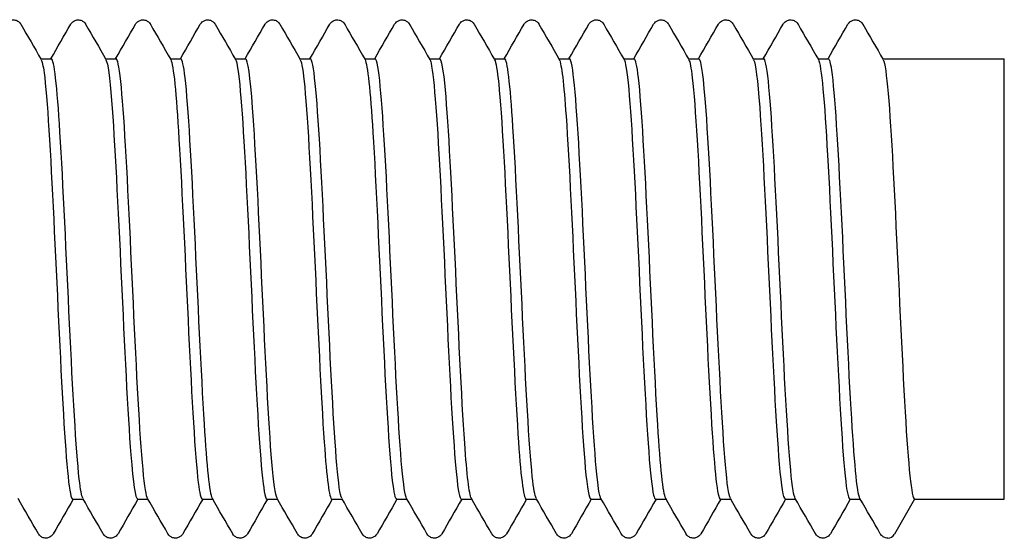
# Model space of a CAD drawing. Units: millimetres. Extents: x 10 to 420, y 10 to 584.
# Drawn here: x 221 to 231, y 95 to 100 of the extents above; entities that cross this region are included whole.
import ezdxf

# ---------------------------------------------------------------- set-up
doc = ezdxf.new("R2010")
doc.units = ezdxf.units.MM
doc.header["$LTSCALE"] = 2
doc.layers.add('Visible (ISO)', color=7, linetype='Continuous', lineweight=25)

msp = doc.modelspace()

# ---------------------------------------------------------------- linework, layer by layer
at = {"layer": 'Visible (ISO)'}
for p, q in [((221.6189, 99.8724), (221.7203, 99.8724)), ((222.2439, 99.8724), (222.3453, 99.8724)), ((222.8689, 99.8724), (222.9703, 99.8724)), ((223.4939, 99.8724), (223.5953, 99.8724)), ((224.1189, 99.8724), (224.2203, 99.8724)), ((224.7439, 99.8724), (224.8453, 99.8724)), ((225.3689, 99.8724), (225.4703, 99.8724)), ((225.9939, 99.8724), (226.0953, 99.8724)), ((226.6189, 99.8724), (226.7203, 99.8724)), ((227.2439, 99.8724), (227.3453, 99.8724)), ((227.8689, 99.8724), (227.9703, 99.8724)), ((228.4939, 99.8724), (228.5953, 99.8724)), ((229.1189, 99.8724), (229.2203, 99.8724)), ((229.7439, 99.8724), (230.9176, 99.8724)), ((230.9176, 95.6224), (230.9176, 99.8724)), ((221.9274, 95.6224), (222.0287, 95.6224)), ((222.5524, 95.6224), (222.6537, 95.6224)), ((223.1774, 95.6224), (223.2787, 95.6224)), ((223.8024, 95.6224), (223.9037, 95.6224)), ((224.4274, 95.6224), (224.5287, 95.6224)), ((225.0524, 95.6224), (225.1537, 95.6224)), ((225.6774, 95.6224), (225.7787, 95.6224)), ((226.3024, 95.6224), (226.4037, 95.6224)), ((226.9274, 95.6224), (227.0287, 95.6224)), ((227.5524, 95.6224), (227.6537, 95.6224)), ((228.1774, 95.6224), (228.2787, 95.6224)), ((228.8024, 95.6224), (228.9037, 95.6224)), ((229.4274, 95.6224), (229.5287, 95.6224)), ((230.0524, 95.6224), (229.8575, 95.2849)), ((230.0524, 95.6224), (230.9176, 95.6224))]:
    msp.add_line(p, q, dxfattribs=at)
msp.add_arc((229.7926, 95.3224), 0.075, 270, 330, dxfattribs=at)
for points, knots in [([(221.2832, 100.2039), (221.2884, 100.213), (221.2961, 100.2251), (221.3214, 100.2405), (221.3313, 100.2446), (221.3551, 100.2485), (221.3695, 100.2471), (221.3923, 100.2391), (221.4012, 100.2332), (221.4155, 100.2208), (221.4204, 100.2143), (221.4251, 100.207), (221.4261, 100.2055), (221.427, 100.2039)], [0, 0, 0, 0, 0.0239233, 0.0239233, 0.03462496, 0.03462496, 0.04761263, 0.04761263, 0.05961497, 0.05961497, 0.07367952, 0.07367952, 0.07773441, 0.07773441, 0.07773441, 0.07773441]), ([(221.9082, 100.2039), (221.9134, 100.213), (221.9211, 100.2251), (221.9464, 100.2405), (221.9563, 100.2446), (221.9801, 100.2485), (221.9945, 100.2471), (222.0173, 100.2391), (222.0262, 100.2332), (222.0405, 100.2208), (222.0454, 100.2143), (222.0501, 100.207), (222.0511, 100.2055), (222.052, 100.2039)], [0, 0, 0, 0, 0.0239233, 0.0239233, 0.03462496, 0.03462496, 0.04761263, 0.04761263, 0.05961497, 0.05961497, 0.07367952, 0.07367952, 0.07773441, 0.07773441, 0.07773441, 0.07773441]), ([(222.5332, 100.2039), (222.5384, 100.213), (222.5461, 100.2251), (222.5714, 100.2405), (222.5813, 100.2446), (222.6051, 100.2485), (222.6195, 100.2471), (222.6423, 100.2391), (222.6512, 100.2332), (222.6655, 100.2208), (222.6704, 100.2143), (222.6751, 100.207), (222.6761, 100.2055), (222.677, 100.2039)], [0, 0, 0, 0, 0.0239233, 0.0239233, 0.03462496, 0.03462496, 0.04761263, 0.04761263, 0.05961497, 0.05961497, 0.07367952, 0.07367952, 0.07773441, 0.07773441, 0.07773441, 0.07773441]), ([(223.1582, 100.2039), (223.1634, 100.213), (223.1711, 100.2251), (223.1964, 100.2405), (223.2063, 100.2446), (223.2301, 100.2485), (223.2445, 100.2471), (223.2673, 100.2391), (223.2762, 100.2332), (223.2905, 100.2208), (223.2954, 100.2143), (223.3001, 100.207), (223.3011, 100.2055), (223.302, 100.2039)], [0, 0, 0, 0, 0.0239233, 0.0239233, 0.03462496, 0.03462496, 0.04761263, 0.04761263, 0.05961497, 0.05961497, 0.07367952, 0.07367952, 0.07773441, 0.07773441, 0.07773441, 0.07773441]), ([(223.7832, 100.2039), (223.7884, 100.213), (223.7961, 100.2251), (223.8214, 100.2405), (223.8313, 100.2446), (223.8551, 100.2485), (223.8695, 100.2471), (223.8923, 100.2391), (223.9012, 100.2332), (223.9155, 100.2208), (223.9204, 100.2143), (223.9251, 100.207), (223.9261, 100.2055), (223.927, 100.2039)], [0, 0, 0, 0, 0.0239233, 0.0239233, 0.03462496, 0.03462496, 0.04761263, 0.04761263, 0.05961497, 0.05961497, 0.07367952, 0.07367952, 0.07773441, 0.07773441, 0.07773441, 0.07773441]), ([(224.4082, 100.2039), (224.4134, 100.213), (224.4211, 100.2251), (224.4464, 100.2405), (224.4563, 100.2446), (224.4801, 100.2485), (224.4945, 100.2471), (224.5173, 100.2391), (224.5262, 100.2332), (224.5405, 100.2208), (224.5454, 100.2143), (224.5501, 100.207), (224.5511, 100.2055), (224.552, 100.2039)], [0, 0, 0, 0, 0.0239233, 0.0239233, 0.03462496, 0.03462496, 0.04761263, 0.04761263, 0.05961497, 0.05961497, 0.07367952, 0.07367952, 0.07773441, 0.07773441, 0.07773441, 0.07773441]), ([(225.0332, 100.2039), (225.0384, 100.213), (225.0461, 100.2251), (225.0714, 100.2405), (225.0813, 100.2446), (225.1051, 100.2485), (225.1195, 100.2471), (225.1423, 100.2391), (225.1512, 100.2332), (225.1655, 100.2208), (225.1704, 100.2143), (225.1751, 100.207), (225.1761, 100.2055), (225.177, 100.2039)], [0, 0, 0, 0, 0.0239233, 0.0239233, 0.03462496, 0.03462496, 0.04761263, 0.04761263, 0.05961497, 0.05961497, 0.07367952, 0.07367952, 0.07773441, 0.07773441, 0.07773441, 0.07773441]), ([(225.6582, 100.2039), (225.6634, 100.213), (225.6711, 100.2251), (225.6964, 100.2405), (225.7063, 100.2446), (225.7301, 100.2485), (225.7445, 100.2471), (225.7673, 100.2391), (225.7762, 100.2332), (225.7905, 100.2208), (225.7954, 100.2143), (225.8001, 100.207), (225.8011, 100.2055), (225.802, 100.2039)], [0, 0, 0, 0, 0.0239233, 0.0239233, 0.03462496, 0.03462496, 0.04761263, 0.04761263, 0.05961497, 0.05961497, 0.07367952, 0.07367952, 0.07773441, 0.07773441, 0.07773441, 0.07773441]), ([(226.2832, 100.2039), (226.2884, 100.213), (226.2961, 100.2251), (226.3214, 100.2405), (226.3313, 100.2446), (226.3551, 100.2485), (226.3695, 100.2471), (226.3923, 100.2391), (226.4012, 100.2332), (226.4155, 100.2208), (226.4204, 100.2143), (226.4251, 100.207), (226.4261, 100.2055), (226.427, 100.2039)], [0, 0, 0, 0, 0.0239233, 0.0239233, 0.03462496, 0.03462496, 0.04761263, 0.04761263, 0.05961497, 0.05961497, 0.07367952, 0.07367952, 0.07773441, 0.07773441, 0.07773441, 0.07773441]), ([(226.9082, 100.2039), (226.9134, 100.213), (226.9211, 100.2251), (226.9464, 100.2405), (226.9563, 100.2446), (226.9801, 100.2485), (226.9945, 100.2471), (227.0173, 100.2391), (227.0262, 100.2332), (227.0405, 100.2208), (227.0454, 100.2143), (227.0501, 100.207), (227.0511, 100.2055), (227.052, 100.2039)], [0, 0, 0, 0, 0.0239233, 0.0239233, 0.03462496, 0.03462496, 0.04761263, 0.04761263, 0.05961497, 0.05961497, 0.07367952, 0.07367952, 0.07773441, 0.07773441, 0.07773441, 0.07773441]), ([(227.5332, 100.2039), (227.5384, 100.213), (227.5461, 100.2251), (227.5714, 100.2405), (227.5813, 100.2446), (227.6051, 100.2485), (227.6195, 100.2471), (227.6423, 100.2391), (227.6512, 100.2332), (227.6655, 100.2208), (227.6704, 100.2143), (227.6751, 100.207), (227.6761, 100.2055), (227.677, 100.2039)], [0, 0, 0, 0, 0.0239233, 0.0239233, 0.03462496, 0.03462496, 0.04761263, 0.04761263, 0.05961497, 0.05961497, 0.07367952, 0.07367952, 0.07773441, 0.07773441, 0.07773441, 0.07773441]), ([(228.1582, 100.2039), (228.1634, 100.213), (228.1711, 100.2251), (228.1964, 100.2405), (228.2063, 100.2446), (228.2301, 100.2485), (228.2445, 100.2471), (228.2673, 100.2391), (228.2762, 100.2332), (228.2905, 100.2208), (228.2954, 100.2143), (228.3001, 100.207), (228.3011, 100.2055), (228.302, 100.2039)], [0, 0, 0, 0, 0.0239233, 0.0239233, 0.03462496, 0.03462496, 0.04761263, 0.04761263, 0.05961497, 0.05961497, 0.07367952, 0.07367952, 0.07773441, 0.07773441, 0.07773441, 0.07773441]), ([(228.7832, 100.2039), (228.7884, 100.213), (228.7961, 100.2251), (228.8214, 100.2405), (228.8313, 100.2446), (228.8551, 100.2485), (228.8695, 100.2471), (228.8923, 100.2391), (228.9012, 100.2332), (228.9155, 100.2208), (228.9204, 100.2143), (228.9251, 100.207), (228.9261, 100.2055), (228.927, 100.2039)], [0, 0, 0, 0, 0.0239233, 0.0239233, 0.03462496, 0.03462496, 0.04761263, 0.04761263, 0.05961497, 0.05961497, 0.07367952, 0.07367952, 0.07773441, 0.07773441, 0.07773441, 0.07773441]), ([(229.4082, 100.2039), (229.4134, 100.213), (229.4211, 100.2251), (229.4464, 100.2405), (229.4563, 100.2446), (229.4801, 100.2485), (229.4945, 100.2471), (229.5173, 100.2391), (229.5262, 100.2332), (229.5405, 100.2208), (229.5454, 100.2143), (229.5501, 100.207), (229.5511, 100.2055), (229.552, 100.2039)], [0, 0, 0, 0, 0.0239233, 0.0239233, 0.03462496, 0.03462496, 0.04761263, 0.04761263, 0.05961497, 0.05961497, 0.07367952, 0.07367952, 0.07773441, 0.07773441, 0.07773441, 0.07773441]), ([(222.0247, 95.633), (222.0131, 95.6522), (222.0014, 95.7135), (221.9898, 95.8177), (221.9588, 96.0947), (221.9278, 96.6675), (221.8969, 97.3152), (221.8659, 97.9629), (221.8349, 98.6698), (221.804, 99.1631), (221.7761, 99.6077), (221.7482, 99.8692), (221.7203, 99.8719)], [-295.228809, -295.228809, -295.228809, -295.228809, -294.877681, -294.877681, -294.877681, -293.943722, -293.943722, -293.943722, -293.009812, -293.009812, -293.009812, -292.168117, -292.168117, -292.168117, -292.168117]), ([(222.6497, 95.6299), (222.6466, 95.6351), (222.6434, 95.6435), (222.6402, 95.6553), (222.6093, 95.7712), (222.5783, 96.2104), (222.5473, 96.8033), (222.5163, 97.3962), (222.4853, 98.1283), (222.4544, 98.7171), (222.4234, 99.306), (222.3924, 99.7372), (222.3614, 99.8444), (222.356, 99.863), (222.3507, 99.8718), (222.3453, 99.8711)], [-301.511994, -301.511994, -301.511994, -301.511994, -301.416792, -301.416792, -301.416792, -300.482482, -300.482482, -300.482482, -299.548223, -299.548223, -299.548223, -298.614014, -298.614014, -298.614014, -298.451302, -298.451302, -298.451302, -298.451302]), ([(223.2747, 95.6307), (223.2491, 95.6781), (223.2236, 95.9373), (223.198, 96.3487), (223.167, 96.8471), (223.136, 97.5566), (223.105, 98.2032), (223.074, 98.8498), (223.043, 99.4177), (223.012, 99.6877), (222.9981, 99.809), (222.9842, 99.8689), (222.9703, 99.8684)], [-307.795179, -307.795179, -307.795179, -307.795179, -307.023722, -307.023722, -307.023722, -306.089105, -306.089105, -306.089105, -305.15454, -305.15454, -305.15454, -304.734487, -304.734487, -304.734487, -304.734487]), ([(223.8997, 95.6334), (223.8828, 95.6632), (223.8658, 95.7819), (223.8489, 95.9838), (223.8179, 96.3532), (223.7869, 96.9922), (223.7559, 97.6539), (223.7249, 98.3155), (223.6939, 98.9835), (223.6629, 99.3999), (223.6403, 99.7027), (223.6178, 99.867), (223.5953, 99.8698)], [-314.078365, -314.078365, -314.078365, -314.078365, -313.567499, -313.567499, -313.567499, -312.632516, -312.632516, -312.632516, -311.697586, -311.697586, -311.697586, -311.017673, -311.017673, -311.017673, -311.017673]), ([(224.5247, 95.6319), (224.5165, 95.645), (224.5083, 95.6795), (224.5001, 95.7361), (224.4691, 95.9499), (224.438, 96.4739), (224.407, 97.1055), (224.376, 97.7371), (224.345, 98.4608), (224.314, 98.9967), (224.283, 99.5326), (224.252, 99.8677), (224.221, 99.8724), (224.2207, 99.8724), (224.2205, 99.8724), (224.2203, 99.8724)], [-320.36155, -320.36155, -320.36155, -320.36155, -320.11387, -320.11387, -320.11387, -319.178513, -319.178513, -319.178513, -318.243211, -318.243211, -318.243211, -317.307961, -317.307961, -317.307961, -317.300858, -317.300858, -317.300858, -317.300858]), ([(225.1497, 95.6294), (225.1193, 95.6826), (225.0889, 96.0502), (225.0584, 96.5966), (225.0274, 97.1537), (224.9964, 97.8832), (224.9654, 98.5027), (224.9343, 99.1222), (224.9033, 99.6165), (224.8723, 99.7944), (224.8633, 99.8461), (224.8543, 99.8707), (224.8453, 99.8696)], [-326.644735, -326.644735, -326.644735, -326.644735, -325.727154, -325.727154, -325.727154, -324.79147, -324.79147, -324.79147, -323.855841, -323.855841, -323.855841, -323.584043, -323.584043, -323.584043, -323.584043]), ([(225.7747, 95.6323), (225.7532, 95.672), (225.7316, 95.8575), (225.7101, 96.1644), (225.6791, 96.6067), (225.648, 97.2903), (225.617, 97.9503), (225.586, 98.6103), (225.5549, 99.2306), (225.5239, 99.571), (225.506, 99.767), (225.4881, 99.8675), (225.4703, 99.8684)], [-332.92792, -332.92792, -332.92792, -332.92792, -332.278495, -332.278495, -332.278495, -331.342421, -331.342421, -331.342421, -330.406404, -330.406404, -330.406404, -329.867229, -329.867229, -329.867229, -329.867229]), ([(226.3997, 95.6333), (226.3872, 95.6541), (226.3746, 95.7239), (226.3621, 95.8428), (226.331, 96.1369), (226.3, 96.7244), (226.2689, 97.3776), (226.2379, 98.0308), (226.2068, 98.7336), (226.1758, 99.2137), (226.1489, 99.6286), (226.1221, 99.8684), (226.0953, 99.8715)], [-339.211106, -339.211106, -339.211106, -339.211106, -338.832595, -338.832595, -338.832595, -337.896123, -337.896123, -337.896123, -336.95971, -336.95971, -336.95971, -336.150414, -336.150414, -336.150414, -336.150414]), ([(227.0247, 95.63), (227.0212, 95.6356), (227.0178, 95.6453), (227.0143, 95.659), (226.9832, 95.7815), (226.9522, 96.2284), (226.9211, 96.8265), (226.89, 97.4245), (226.859, 98.1589), (226.8279, 98.7448), (226.7968, 99.3308), (226.7658, 99.7538), (226.7347, 99.85), (226.7299, 99.8649), (226.7251, 99.8719), (226.7203, 99.8713)], [-345.494291, -345.494291, -345.494291, -345.494291, -345.389511, -345.389511, -345.389511, -344.452634, -344.452634, -344.452634, -343.515816, -343.515816, -343.515816, -342.579055, -342.579055, -342.579055, -342.433599, -342.433599, -342.433599, -342.433599]), ([(227.6497, 95.6308), (227.6243, 95.6779), (227.5989, 95.9331), (227.5736, 96.3392), (227.5425, 96.8363), (227.5114, 97.5473), (227.4803, 98.1962), (227.4493, 98.8451), (227.4182, 99.4158), (227.3871, 99.687), (227.3732, 99.8088), (227.3592, 99.8688), (227.3453, 99.8683)], [-351.777476, -351.777476, -351.777476, -351.777476, -351.012012, -351.012012, -351.012012, -350.07478, -350.07478, -350.07478, -349.137608, -349.137608, -349.137608, -348.716785, -348.716785, -348.716785, -348.716785]), ([(228.2747, 95.6336), (228.2586, 95.6616), (228.2425, 95.7701), (228.2263, 95.9552), (228.1952, 96.3121), (228.1642, 96.9448), (228.1331, 97.6075), (228.102, 98.2702), (228.0709, 98.9466), (228.0398, 99.374), (228.0166, 99.6926), (227.9934, 99.867), (227.9703, 99.87)], [-358.060662, -358.060662, -358.060662, -358.060662, -357.574315, -357.574315, -357.574315, -356.636662, -356.636662, -356.636662, -355.699069, -355.699069, -355.699069, -354.99997, -354.99997, -354.99997, -354.99997]), ([(228.8997, 95.6313), (228.8929, 95.6421), (228.8862, 95.6675), (228.8794, 95.7082), (228.8483, 95.8952), (228.8172, 96.3989), (228.7861, 97.0236), (228.755, 97.6483), (228.7239, 98.3786), (228.6928, 98.9305), (228.6617, 99.4824), (228.6306, 99.8424), (228.5995, 99.8705), (228.5981, 99.8718), (228.5967, 99.8724), (228.5953, 99.8723)], [-364.343847, -364.343847, -364.343847, -364.343847, -364.139602, -364.139602, -364.139602, -363.201519, -363.201519, -363.201519, -362.263498, -362.263498, -362.263498, -361.325538, -361.325538, -361.325538, -361.283155, -361.283155, -361.283155, -361.283155]), ([(229.5247, 95.6298), (229.4963, 95.6813), (229.4678, 96.0015), (229.4394, 96.4916), (229.4083, 97.0278), (229.3772, 97.7541), (229.3461, 98.388), (229.3149, 99.0217), (229.2838, 99.5473), (229.2527, 99.7604), (229.2419, 99.8344), (229.2311, 99.87), (229.2203, 99.869)], [-370.627032, -370.627032, -370.627032, -370.627032, -369.769412, -369.769412, -369.769412, -368.830953, -368.830953, -368.830953, -367.892558, -367.892558, -367.892558, -367.56634, -367.56634, -367.56634, -367.56634]), ([(221.6229, 99.8626), (221.6321, 99.8478), (221.6414, 99.8062), (221.6506, 99.737), (221.6816, 99.5041), (221.7127, 98.9637), (221.7437, 98.3255), (221.7748, 97.6873), (221.8058, 96.967), (221.8368, 96.4434), (221.867, 95.9344), (221.8972, 95.6235), (221.9274, 95.6225)], [285.965832, 285.965832, 285.965832, 285.965832, 286.243831, 286.243831, 286.243831, 287.180243, 287.180243, 287.180243, 288.116426, 288.116426, 288.116426, 289.026524, 289.026524, 289.026524, 289.026524]), ([(222.2479, 99.8616), (222.266, 99.8294), (222.2841, 99.6958), (222.3021, 99.4696), (222.3331, 99.0817), (222.3641, 98.4309), (222.3951, 97.7687), (222.4261, 97.1067), (222.4571, 96.4494), (222.4881, 96.0508), (222.5095, 95.7752), (222.5309, 95.6279), (222.5524, 95.6254)], [292.249018, 292.249018, 292.249018, 292.249018, 292.794026, 292.794026, 292.794026, 293.728901, 293.728901, 293.728901, 294.663568, 294.663568, 294.663568, 295.309709, 295.309709, 295.309709, 295.309709]), ([(222.8729, 99.8646), (222.8995, 99.8156), (222.9261, 99.5358), (222.9527, 99.0972), (222.9836, 98.5865), (223.0146, 97.8729), (223.0455, 97.2315), (223.0765, 96.5902), (223.1074, 96.0366), (223.1384, 95.7838), (223.1514, 95.6776), (223.1644, 95.6256), (223.1774, 95.6263)], [298.532203, 298.532203, 298.532203, 298.532203, 299.333861, 299.333861, 299.333861, 300.267331, 300.267331, 300.267331, 301.20061, 301.20061, 301.20061, 301.592895, 301.592895, 301.592895, 301.592895]), ([(223.4979, 99.8647), (223.5018, 99.8585), (223.5056, 99.8473), (223.5095, 99.8312), (223.5404, 99.7016), (223.5713, 99.2518), (223.6023, 98.6545), (223.6332, 98.0574), (223.6641, 97.3274), (223.695, 96.7452), (223.7259, 96.163), (223.7568, 95.7426), (223.7877, 95.6455), (223.7926, 95.6302), (223.7975, 95.623), (223.8024, 95.6236)], [304.815388, 304.815388, 304.815388, 304.815388, 304.931878, 304.931878, 304.931878, 305.864246, 305.864246, 305.864246, 306.796439, 306.796439, 306.796439, 307.72846, 307.72846, 307.72846, 307.87608, 307.87608, 307.87608, 307.87608]), ([(224.1229, 99.8612), (224.1373, 99.8369), (224.1516, 99.7488), (224.166, 99.5982), (224.1973, 99.2688), (224.2287, 98.6485), (224.2601, 97.9822), (224.2915, 97.3163), (224.3228, 96.6216), (224.3542, 96.172), (224.3786, 95.8223), (224.403, 95.6278), (224.4274, 95.6245)], [311.098574, 311.098574, 311.098574, 311.098574, 311.531294, 311.531294, 311.531294, 312.477766, 312.477766, 312.477766, 313.423581, 313.423581, 313.423581, 314.159265, 314.159265, 314.159265, 314.159265]), ([(224.7479, 99.8639), (224.7732, 99.817), (224.7984, 99.5645), (224.8237, 99.1621), (224.8549, 98.6641), (224.8861, 97.949), (224.9174, 97.2968), (224.9486, 96.6451), (224.9798, 96.0726), (225.011, 95.8033), (225.0248, 95.6845), (225.0386, 95.626), (225.0524, 95.6266)], [317.381759, 317.381759, 317.381759, 317.381759, 318.143207, 318.143207, 318.143207, 319.085325, 319.085325, 319.085325, 320.026867, 320.026867, 320.026867, 320.442451, 320.442451, 320.442451, 320.442451]), ([(225.3729, 99.8646), (225.377, 99.8581), (225.381, 99.8461), (225.3851, 99.8286), (225.4162, 99.6942), (225.4474, 99.2352), (225.4785, 98.6304), (225.5096, 98.0258), (225.5407, 97.2905), (225.5718, 96.7103), (225.6029, 96.1305), (225.634, 95.7201), (225.6651, 95.6385), (225.6692, 95.6278), (225.6733, 95.6228), (225.6774, 95.6233)], [323.664944, 323.664944, 323.664944, 323.664944, 323.787514, 323.787514, 323.787514, 324.726352, 324.726352, 324.726352, 325.664682, 325.664682, 325.664682, 326.602515, 326.602515, 326.602515, 326.725636, 326.725636, 326.725636, 326.725636]), ([(225.9979, 99.8615), (226.0112, 99.8392), (226.0245, 99.7621), (226.0378, 99.6304), (226.0688, 99.3233), (226.0998, 98.727), (226.1309, 98.0721), (226.1619, 97.4176), (226.1929, 96.7205), (226.2239, 96.2504), (226.25, 95.8537), (226.2762, 95.6268), (226.3024, 95.6235)], [329.948129, 329.948129, 329.948129, 329.948129, 330.349107, 330.349107, 330.349107, 331.284624, 331.284624, 331.284624, 332.21971, 332.21971, 332.21971, 333.008821, 333.008821, 333.008821, 333.008821]), ([(226.6229, 99.8627), (226.6447, 99.8225), (226.6665, 99.6323), (226.6883, 99.3186), (226.7193, 98.8738), (226.7502, 98.1914), (226.7811, 97.5341), (226.812, 96.877), (226.843, 96.2608), (226.8739, 95.9225), (226.8917, 95.7273), (226.9095, 95.6273), (226.9274, 95.6263)], [336.231315, 336.231315, 336.231315, 336.231315, 336.889049, 336.889049, 336.889049, 337.821773, 337.821773, 337.821773, 338.75414, 338.75414, 338.75414, 339.292007, 339.292007, 339.292007, 339.292007]), ([(227.2479, 99.8654), (227.249, 99.8635), (227.2502, 99.8612), (227.2513, 99.8584), (227.2826, 99.7817), (227.3139, 99.3708), (227.3453, 98.7873), (227.3765, 98.2046), (227.4078, 97.4646), (227.4391, 96.8578), (227.4703, 96.2518), (227.5016, 95.7939), (227.5328, 95.6634), (227.5393, 95.6362), (227.5458, 95.6234), (227.5524, 95.6243)], [342.5145, 342.5145, 342.5145, 342.5145, 342.548521, 342.548521, 342.548521, 343.493042, 343.493042, 343.493042, 344.436332, 344.436332, 344.436332, 345.378437, 345.378437, 345.378437, 345.575192, 345.575192, 345.575192, 345.575192]), ([(227.8729, 99.8619), (227.8841, 99.8436), (227.8953, 99.786), (227.9066, 99.6885), (227.9376, 99.4184), (227.9687, 98.8487), (227.9998, 98.2004), (228.0308, 97.5526), (228.0618, 96.8423), (228.0929, 96.3444), (228.121, 95.8924), (228.1492, 95.6255), (228.1774, 95.6229)], [348.797685, 348.797685, 348.797685, 348.797685, 349.135922, 349.135922, 349.135922, 350.072784, 350.072784, 350.072784, 351.008731, 351.008731, 351.008731, 351.858377, 351.858377, 351.858377, 351.858377]), ([(228.4979, 99.862), (228.5177, 99.8262), (228.5374, 99.6687), (228.5571, 99.4048), (228.5885, 98.9849), (228.62, 98.3056), (228.6514, 97.6357), (228.6827, 96.9676), (228.714, 96.3257), (228.7453, 95.9626), (228.7643, 95.7421), (228.7834, 95.6277), (228.8024, 95.6263)], [355.080871, 355.080871, 355.080871, 355.080871, 355.676233, 355.676233, 355.676233, 356.623378, 356.623378, 356.623378, 357.567912, 357.567912, 357.567912, 358.141563, 358.141563, 358.141563, 358.141563]), ([(229.1229, 99.8654), (229.1526, 99.8128), (229.1822, 99.4643), (229.2118, 98.9403), (229.2428, 98.3935), (229.2737, 97.669), (229.3046, 97.0454), (229.336, 96.4122), (229.3674, 95.8992), (229.3988, 95.7093), (229.4083, 95.6518), (229.4179, 95.6243), (229.4274, 95.6255)], [361.364056, 361.364056, 361.364056, 361.364056, 362.257937, 362.257937, 362.257937, 363.190654, 363.190654, 363.190654, 364.137806, 364.137806, 364.137806, 364.424748, 364.424748, 364.424748, 364.424748]), ([(229.7479, 99.8628), (229.7563, 99.8495), (229.7646, 99.8141), (229.773, 99.7559), (229.8041, 99.5389), (229.8352, 99.0105), (229.8663, 98.3759), (229.8977, 97.7352), (229.9291, 97.0023), (229.9605, 96.467), (229.9911, 95.9446), (230.0217, 95.6224), (230.0524, 95.6224)], [367.647241, 367.647241, 367.647241, 367.647241, 367.89911, 367.89911, 367.89911, 368.83689, 368.83689, 368.83689, 369.783854, 369.783854, 369.783854, 370.707933, 370.707933, 370.707933, 370.707933]), ([(221.7395, 95.2909), (221.7342, 95.2819), (221.7265, 95.2698), (221.7012, 95.2544), (221.6913, 95.2503), (221.6675, 95.2463), (221.6531, 95.2478), (221.6303, 95.2558), (221.6214, 95.2617), (221.6071, 95.2741), (221.6023, 95.2805), (221.5975, 95.2878), (221.5966, 95.2894), (221.5957, 95.2909)], [0, 0, 0, 0, 0.0239233, 0.0239233, 0.03462496, 0.03462496, 0.04761263, 0.04761263, 0.05961497, 0.05961497, 0.07367952, 0.07367952, 0.07773441, 0.07773441, 0.07773441, 0.07773441]), ([(222.3645, 95.2909), (222.3592, 95.2819), (222.3515, 95.2698), (222.3262, 95.2544), (222.3163, 95.2503), (222.2925, 95.2463), (222.2781, 95.2478), (222.2553, 95.2558), (222.2464, 95.2617), (222.2321, 95.2741), (222.2273, 95.2805), (222.2225, 95.2878), (222.2216, 95.2894), (222.2207, 95.2909)], [0, 0, 0, 0, 0.0239233, 0.0239233, 0.03462496, 0.03462496, 0.04761263, 0.04761263, 0.05961497, 0.05961497, 0.07367952, 0.07367952, 0.07773441, 0.07773441, 0.07773441, 0.07773441]), ([(222.9895, 95.2909), (222.9842, 95.2819), (222.9765, 95.2698), (222.9512, 95.2544), (222.9413, 95.2503), (222.9175, 95.2463), (222.9031, 95.2478), (222.8803, 95.2558), (222.8714, 95.2617), (222.8571, 95.2741), (222.8523, 95.2805), (222.8475, 95.2878), (222.8466, 95.2894), (222.8457, 95.2909)], [0, 0, 0, 0, 0.0239233, 0.0239233, 0.03462496, 0.03462496, 0.04761263, 0.04761263, 0.05961497, 0.05961497, 0.07367952, 0.07367952, 0.07773441, 0.07773441, 0.07773441, 0.07773441]), ([(223.6145, 95.2909), (223.6092, 95.2819), (223.6015, 95.2698), (223.5762, 95.2544), (223.5663, 95.2503), (223.5425, 95.2463), (223.5281, 95.2478), (223.5053, 95.2558), (223.4964, 95.2617), (223.4821, 95.2741), (223.4773, 95.2805), (223.4725, 95.2878), (223.4716, 95.2894), (223.4707, 95.2909)], [0, 0, 0, 0, 0.0239233, 0.0239233, 0.03462496, 0.03462496, 0.04761263, 0.04761263, 0.05961497, 0.05961497, 0.07367952, 0.07367952, 0.07773441, 0.07773441, 0.07773441, 0.07773441]), ([(224.2395, 95.2909), (224.2342, 95.2819), (224.2265, 95.2698), (224.2012, 95.2544), (224.1913, 95.2503), (224.1675, 95.2463), (224.1531, 95.2478), (224.1303, 95.2558), (224.1214, 95.2617), (224.1071, 95.2741), (224.1023, 95.2805), (224.0975, 95.2878), (224.0966, 95.2894), (224.0957, 95.2909)], [0, 0, 0, 0, 0.0239233, 0.0239233, 0.03462496, 0.03462496, 0.04761263, 0.04761263, 0.05961497, 0.05961497, 0.07367952, 0.07367952, 0.07773441, 0.07773441, 0.07773441, 0.07773441]), ([(224.8645, 95.2909), (224.8592, 95.2819), (224.8515, 95.2698), (224.8262, 95.2544), (224.8163, 95.2503), (224.7925, 95.2463), (224.7781, 95.2478), (224.7553, 95.2558), (224.7464, 95.2617), (224.7321, 95.2741), (224.7273, 95.2805), (224.7225, 95.2878), (224.7216, 95.2894), (224.7207, 95.2909)], [0, 0, 0, 0, 0.0239233, 0.0239233, 0.03462496, 0.03462496, 0.04761263, 0.04761263, 0.05961497, 0.05961497, 0.07367952, 0.07367952, 0.07773441, 0.07773441, 0.07773441, 0.07773441]), ([(225.4895, 95.2909), (225.4842, 95.2819), (225.4765, 95.2698), (225.4512, 95.2544), (225.4413, 95.2503), (225.4175, 95.2463), (225.4031, 95.2478), (225.3803, 95.2558), (225.3714, 95.2617), (225.3571, 95.2741), (225.3523, 95.2805), (225.3475, 95.2878), (225.3466, 95.2894), (225.3457, 95.2909)], [0, 0, 0, 0, 0.0239233, 0.0239233, 0.03462496, 0.03462496, 0.04761263, 0.04761263, 0.05961497, 0.05961497, 0.07367952, 0.07367952, 0.07773441, 0.07773441, 0.07773441, 0.07773441]), ([(226.1145, 95.2909), (226.1092, 95.2819), (226.1015, 95.2698), (226.0762, 95.2544), (226.0663, 95.2503), (226.0425, 95.2463), (226.0281, 95.2478), (226.0053, 95.2558), (225.9964, 95.2617), (225.9821, 95.2741), (225.9773, 95.2805), (225.9725, 95.2878), (225.9716, 95.2894), (225.9707, 95.2909)], [0, 0, 0, 0, 0.0239233, 0.0239233, 0.03462496, 0.03462496, 0.04761263, 0.04761263, 0.05961497, 0.05961497, 0.07367952, 0.07367952, 0.07773441, 0.07773441, 0.07773441, 0.07773441]), ([(226.7395, 95.2909), (226.7342, 95.2819), (226.7265, 95.2698), (226.7012, 95.2544), (226.6913, 95.2503), (226.6675, 95.2463), (226.6531, 95.2478), (226.6303, 95.2558), (226.6214, 95.2617), (226.6071, 95.2741), (226.6023, 95.2805), (226.5975, 95.2878), (226.5966, 95.2894), (226.5957, 95.2909)], [0, 0, 0, 0, 0.0239233, 0.0239233, 0.03462496, 0.03462496, 0.04761263, 0.04761263, 0.05961497, 0.05961497, 0.07367952, 0.07367952, 0.07773441, 0.07773441, 0.07773441, 0.07773441]), ([(227.3645, 95.2909), (227.3592, 95.2819), (227.3515, 95.2698), (227.3262, 95.2544), (227.3163, 95.2503), (227.2925, 95.2463), (227.2781, 95.2478), (227.2553, 95.2558), (227.2464, 95.2617), (227.2321, 95.2741), (227.2273, 95.2805), (227.2225, 95.2878), (227.2216, 95.2894), (227.2207, 95.2909)], [0, 0, 0, 0, 0.0239233, 0.0239233, 0.03462496, 0.03462496, 0.04761263, 0.04761263, 0.05961497, 0.05961497, 0.07367952, 0.07367952, 0.07773441, 0.07773441, 0.07773441, 0.07773441]), ([(227.9895, 95.2909), (227.9842, 95.2819), (227.9765, 95.2698), (227.9512, 95.2544), (227.9413, 95.2503), (227.9175, 95.2463), (227.9031, 95.2478), (227.8803, 95.2558), (227.8714, 95.2617), (227.8571, 95.2741), (227.8523, 95.2805), (227.8475, 95.2878), (227.8466, 95.2894), (227.8457, 95.2909)], [0, 0, 0, 0, 0.0239233, 0.0239233, 0.03462496, 0.03462496, 0.04761263, 0.04761263, 0.05961497, 0.05961497, 0.07367952, 0.07367952, 0.07773441, 0.07773441, 0.07773441, 0.07773441]), ([(228.6145, 95.2909), (228.6092, 95.2819), (228.6015, 95.2698), (228.5762, 95.2544), (228.5663, 95.2503), (228.5425, 95.2463), (228.5281, 95.2478), (228.5053, 95.2558), (228.4964, 95.2617), (228.4821, 95.2741), (228.4773, 95.2805), (228.4725, 95.2878), (228.4716, 95.2894), (228.4707, 95.2909)], [0, 0, 0, 0, 0.0239233, 0.0239233, 0.03462496, 0.03462496, 0.04761263, 0.04761263, 0.05961497, 0.05961497, 0.07367952, 0.07367952, 0.07773441, 0.07773441, 0.07773441, 0.07773441]), ([(229.2395, 95.2909), (229.2342, 95.2819), (229.2265, 95.2698), (229.2012, 95.2544), (229.1913, 95.2503), (229.1675, 95.2463), (229.1531, 95.2478), (229.1303, 95.2558), (229.1214, 95.2617), (229.1071, 95.2741), (229.1023, 95.2805), (229.0975, 95.2878), (229.0966, 95.2894), (229.0957, 95.2909)], [0, 0, 0, 0, 0.0239233, 0.0239233, 0.03462496, 0.03462496, 0.04761263, 0.04761263, 0.05961497, 0.05961497, 0.07367952, 0.07367952, 0.07773441, 0.07773441, 0.07773441, 0.07773441]), ([(229.7926, 95.2474), (229.7788, 95.2474), (229.7652, 95.2514), (229.7453, 95.2621), (229.7382, 95.2684), (229.7273, 95.2802), (229.7236, 95.2859), (229.7207, 95.2909)], [0, 0, 0, 0, 0.01323611, 0.01323611, 0.02547453, 0.02547453, 0.038898, 0.038898, 0.038898, 0.038898])]:
    msp.add_open_spline(points, degree=3, knots=knots, dxfattribs=at)
for points in [[(221.427, 100.2039), (221.4923, 100.0911), (221.5576, 99.9783), (221.6229, 99.8655)], [(221.7162, 99.8724), (221.7802, 99.9829), (221.8442, 100.0934), (221.9082, 100.2039)], [(222.052, 100.2039), (222.1173, 100.0911), (222.1826, 99.9783), (222.2479, 99.8655)], [(222.3412, 99.8724), (222.4052, 99.9829), (222.4692, 100.0934), (222.5332, 100.2039)], [(222.677, 100.2039), (222.7423, 100.0911), (222.8076, 99.9783), (222.8729, 99.8655)], [(222.9662, 99.8724), (223.0302, 99.9829), (223.0942, 100.0934), (223.1582, 100.2039)], [(223.302, 100.2039), (223.3673, 100.0911), (223.4326, 99.9783), (223.4979, 99.8655)], [(223.5912, 99.8724), (223.6552, 99.9829), (223.7192, 100.0934), (223.7832, 100.2039)], [(223.927, 100.2039), (223.9923, 100.0911), (224.0576, 99.9783), (224.1229, 99.8655)], [(224.2162, 99.8724), (224.2802, 99.9829), (224.3442, 100.0934), (224.4082, 100.2039)], [(224.552, 100.2039), (224.6173, 100.0911), (224.6826, 99.9783), (224.7479, 99.8655)], [(224.8412, 99.8724), (224.9052, 99.9829), (224.9692, 100.0934), (225.0332, 100.2039)], [(225.177, 100.2039), (225.2423, 100.0911), (225.3076, 99.9783), (225.3729, 99.8655)], [(225.4662, 99.8724), (225.5302, 99.9829), (225.5942, 100.0934), (225.6582, 100.2039)], [(225.802, 100.2039), (225.8673, 100.0911), (225.9326, 99.9783), (225.9979, 99.8655)], [(226.0912, 99.8724), (226.1552, 99.9829), (226.2192, 100.0934), (226.2832, 100.2039)], [(226.427, 100.2039), (226.4923, 100.0911), (226.5576, 99.9783), (226.6229, 99.8655)], [(226.7162, 99.8724), (226.7802, 99.9829), (226.8442, 100.0934), (226.9082, 100.2039)], [(227.052, 100.2039), (227.1173, 100.0911), (227.1826, 99.9783), (227.2479, 99.8655)], [(227.3412, 99.8724), (227.4052, 99.9829), (227.4692, 100.0934), (227.5332, 100.2039)], [(227.677, 100.2039), (227.7423, 100.0911), (227.8076, 99.9783), (227.8729, 99.8655)], [(227.9662, 99.8724), (228.0302, 99.9829), (228.0942, 100.0934), (228.1582, 100.2039)], [(228.302, 100.2039), (228.3673, 100.0911), (228.4326, 99.9783), (228.4979, 99.8655)], [(228.5912, 99.8724), (228.6552, 99.9829), (228.7192, 100.0934), (228.7832, 100.2039)], [(228.927, 100.2039), (228.9923, 100.0911), (229.0576, 99.9783), (229.1229, 99.8655)], [(229.2162, 99.8724), (229.2802, 99.9829), (229.3442, 100.0934), (229.4082, 100.2039)], [(229.552, 100.2039), (229.6173, 100.0911), (229.6826, 99.9783), (229.7479, 99.8655)], [(221.5957, 95.2909), (221.5304, 95.4038), (221.465, 95.5166), (221.3997, 95.6294)], [(221.9314, 95.6224), (221.8674, 95.5119), (221.8034, 95.4014), (221.7395, 95.2909)], [(222.2207, 95.2909), (222.1554, 95.4038), (222.09, 95.5166), (222.0247, 95.6294)], [(222.5564, 95.6224), (222.4924, 95.5119), (222.4284, 95.4014), (222.3645, 95.2909)], [(222.8457, 95.2909), (222.7804, 95.4038), (222.715, 95.5166), (222.6497, 95.6294)], [(223.1814, 95.6224), (223.1174, 95.5119), (223.0534, 95.4014), (222.9895, 95.2909)], [(223.4707, 95.2909), (223.4054, 95.4038), (223.34, 95.5166), (223.2747, 95.6294)], [(223.8064, 95.6224), (223.7424, 95.5119), (223.6784, 95.4014), (223.6145, 95.2909)], [(224.0957, 95.2909), (224.0304, 95.4038), (223.965, 95.5166), (223.8997, 95.6294)], [(224.4314, 95.6224), (224.3674, 95.5119), (224.3034, 95.4014), (224.2395, 95.2909)], [(224.7207, 95.2909), (224.6554, 95.4038), (224.59, 95.5166), (224.5247, 95.6294)], [(225.0564, 95.6224), (224.9924, 95.5119), (224.9284, 95.4014), (224.8645, 95.2909)], [(225.3457, 95.2909), (225.2804, 95.4038), (225.215, 95.5166), (225.1497, 95.6294)], [(225.6814, 95.6224), (225.6174, 95.5119), (225.5534, 95.4014), (225.4895, 95.2909)], [(225.9707, 95.2909), (225.9054, 95.4038), (225.84, 95.5166), (225.7747, 95.6294)], [(226.3064, 95.6224), (226.2424, 95.5119), (226.1784, 95.4014), (226.1145, 95.2909)], [(226.5957, 95.2909), (226.5304, 95.4038), (226.465, 95.5166), (226.3997, 95.6294)], [(226.9314, 95.6224), (226.8674, 95.5119), (226.8034, 95.4014), (226.7395, 95.2909)], [(227.2207, 95.2909), (227.1554, 95.4038), (227.09, 95.5166), (227.0247, 95.6294)], [(227.5564, 95.6224), (227.4924, 95.5119), (227.4284, 95.4014), (227.3645, 95.2909)], [(227.8457, 95.2909), (227.7804, 95.4038), (227.715, 95.5166), (227.6497, 95.6294)], [(228.1814, 95.6224), (228.1174, 95.5119), (228.0534, 95.4014), (227.9895, 95.2909)], [(228.4707, 95.2909), (228.4054, 95.4038), (228.34, 95.5166), (228.2747, 95.6294)], [(228.8064, 95.6224), (228.7424, 95.5119), (228.6784, 95.4014), (228.6145, 95.2909)], [(229.0957, 95.2909), (229.0304, 95.4038), (228.965, 95.5166), (228.8997, 95.6294)], [(229.4314, 95.6224), (229.3674, 95.5119), (229.3034, 95.4014), (229.2395, 95.2909)], [(229.7207, 95.2909), (229.6554, 95.4038), (229.59, 95.5166), (229.5247, 95.6294)]]:
    msp.add_open_spline(points, degree=3, dxfattribs=at)

doc.saveas('drawing.dxf')
